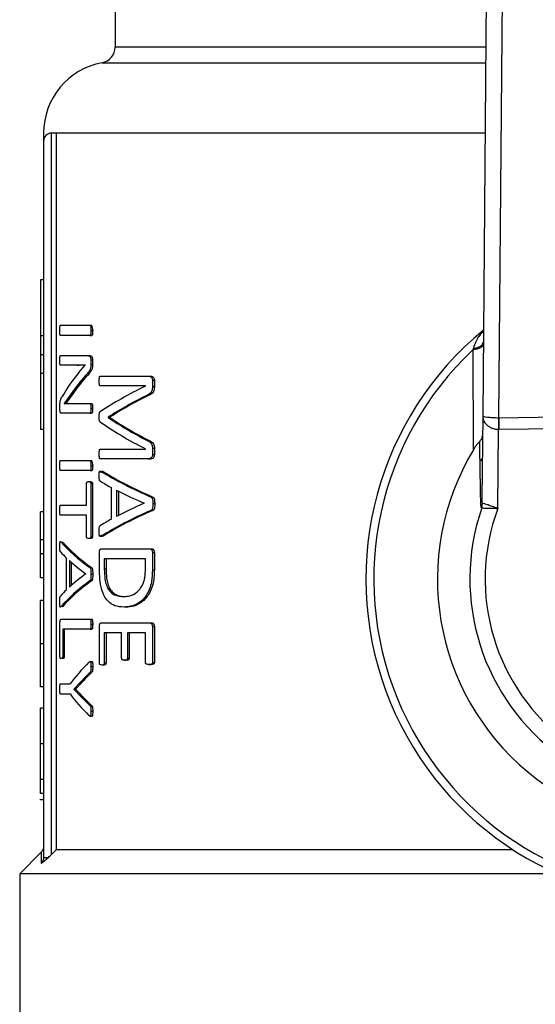
# Model space of a CAD drawing. Units: millimetres. Extents: x 4 to 416, y 4 to 293.
# Drawn here: x 132 to 134, y 239 to 243 of the extents above; entities that cross this region are included whole.
import ezdxf

# ---------------------------------------------------------------- set-up
doc = ezdxf.new("R2010")
doc.units = ezdxf.units.MM

msp = doc.modelspace()

# ---------------------------------------------------------------- linework, layer by layer
at = {"color": 7, "linetype": 'Continuous', "lineweight": 25}
for p, q in [((132.7694, 243.3301), (132.7694, 242.8629)), ((134.1426, 243.2481), (134.1277, 241.5002)), ((134.1874, 241.4926), (134.2021, 243.206)), ((132.5341, 239.8805), (132.5341, 242.5448)), ((132.5516, 242.5448), (132.5341, 242.5448)), ((132.5516, 242.5448), (132.5516, 239.8977)), ((132.5047, 242.5154), (132.5047, 239.8699)), ((132.5047, 242.0025), (132.4929, 242.0025)), ((132.4929, 242.0025), (132.4929, 241.7958)), ((132.567, 241.835), (132.6764, 241.835)), ((132.6764, 241.835), (132.6828, 241.835)), ((132.68, 241.8164), (132.6863, 241.8164)), ((132.5047, 241.7958), (132.4929, 241.7958)), ((132.4929, 241.7958), (132.4929, 241.7266)), ((132.6764, 241.7979), (132.567, 241.7979)), ((132.6764, 241.7979), (132.6828, 241.7979)), ((134.0913, 241.7441), (134.0931, 241.3752)), ((132.5047, 241.7266), (132.4929, 241.7266)), ((132.4929, 241.7266), (132.4929, 241.6574)), ((132.567, 241.723), (132.6712, 241.723)), ((132.6712, 241.723), (132.6775, 241.723)), ((132.6793, 241.7077), (132.6793, 241.6902)), ((132.6793, 241.7077), (132.6857, 241.7077)), ((132.6857, 241.7077), (132.6857, 241.6902)), ((132.6293, 241.6875), (132.567, 241.6875)), ((132.6293, 241.6875), (132.6355, 241.6875)), ((132.6345, 241.661), (132.6587, 241.6882)), ((132.6587, 241.6882), (132.6587, 241.6885)), ((132.6793, 241.6902), (132.6857, 241.6902)), ((132.5047, 241.6574), (132.4929, 241.6574)), ((132.4929, 241.6574), (132.4929, 241.4506)), ((132.6677, 241.6587), (132.6741, 241.6587)), ((132.7143, 241.6473), (132.8931, 241.6473)), ((132.8931, 241.6473), (132.9001, 241.6473)), ((132.9072, 241.6321), (132.9143, 241.6321)), ((132.9072, 241.6321), (132.9072, 241.6095)), ((132.9143, 241.6321), (132.9143, 241.6095)), ((132.6125, 241.5904), (132.5815, 241.5457)), ((132.6187, 241.5904), (132.5876, 241.5457)), ((132.6125, 241.5904), (132.6187, 241.5904)), ((132.882, 241.6112), (132.7143, 241.6112)), ((132.882, 241.6109), (132.882, 241.6112)), ((132.9072, 241.6095), (132.9143, 241.6095)), ((132.8883, 241.5771), (132.8953, 241.5771)), ((132.5651, 241.5264), (132.5651, 241.5384)), ((132.5815, 241.5457), (132.5815, 241.5453)), ((132.6075, 241.546), (132.676, 241.546)), ((132.676, 241.546), (132.6824, 241.546)), ((132.6797, 241.5281), (132.6861, 241.5281)), ((132.676, 241.5105), (132.57, 241.5105)), ((132.676, 241.5105), (132.6824, 241.5105)), ((132.7433, 241.4955), (132.7433, 241.4945)), ((132.7433, 241.4955), (132.7498, 241.4955)), ((132.7433, 241.4945), (132.7498, 241.4945)), ((132.7498, 241.4955), (132.7498, 241.4945)), ((134.1277, 241.5002), (134.1251, 241.1951)), ((135.5682, 241.5137), (134.1874, 241.4926)), ((132.5047, 241.4506), (132.4929, 241.4506)), ((134.1836, 241.1588), (134.1861, 241.451)), ((134.1881, 241.451), (135.5688, 241.4721)), ((132.8878, 241.4097), (132.8949, 241.4097)), ((132.7143, 241.3782), (132.882, 241.3782)), ((132.882, 241.3782), (132.882, 241.3785)), ((132.9072, 241.3815), (132.9072, 241.3577)), ((132.9072, 241.3815), (132.9143, 241.3815)), ((132.9143, 241.3815), (132.9143, 241.3577)), ((132.8931, 241.3418), (132.7143, 241.3418)), ((132.8931, 241.3418), (132.9001, 241.3418)), ((132.9072, 241.3577), (132.9143, 241.3577)), ((132.567, 241.3356), (132.6764, 241.3356)), ((132.6764, 241.3356), (132.6828, 241.3356)), ((132.68, 241.317), (132.6863, 241.317)), ((132.6764, 241.2984), (132.567, 241.2984)), ((132.6764, 241.2984), (132.6828, 241.2984)), ((132.7188, 241.295), (132.7253, 241.295)), ((132.6634, 241.1712), (132.6634, 241.2504)), ((132.6712, 241.2577), (132.6775, 241.2577)), ((132.6793, 241.2504), (132.6857, 241.2504)), ((132.6793, 241.2504), (132.6793, 241.0549)), ((132.6857, 241.2504), (132.6857, 241.0549)), ((132.7553, 241.1191), (132.7553, 241.2357)), ((132.7745, 241.2264), (132.7745, 241.1287)), ((132.7812, 241.223), (132.7812, 241.1322)), ((132.9019, 241.2009), (132.9089, 241.2009)), ((132.567, 241.1712), (132.6634, 241.1712)), ((132.8765, 241.1777), (132.8765, 241.1781)), ((132.9083, 241.1767), (132.9154, 241.1767)), ((134.1243, 241.1604), (134.1274, 241.1783)), ((132.5047, 241.1464), (132.4929, 241.1464)), ((132.6634, 241.1341), (132.567, 241.1341)), ((132.6634, 241.0549), (132.6634, 241.1341)), ((132.9016, 241.1512), (132.9087, 241.1512)), ((132.6775, 241.0476), (132.6712, 241.0476)), ((132.6793, 241.0549), (132.6857, 241.0549)), ((132.7252, 241.0568), (132.7187, 241.0568)), ((132.5047, 241.0431), (132.4929, 241.0431)), ((132.4929, 240.9912), (132.4929, 241.0431)), ((132.5694, 241.0346), (132.5755, 241.0346)), ((132.7197, 241.01), (132.8946, 241.01)), ((132.8946, 241.01), (132.9016, 241.01)), ((132.5047, 240.9912), (132.4929, 240.9912)), ((132.4929, 240.9025), (132.4929, 240.9912)), ((132.5895, 240.8587), (132.5895, 240.9753)), ((132.7111, 240.9368), (132.7111, 240.9961)), ((132.8816, 240.9729), (132.7292, 240.9729)), ((132.7292, 240.9729), (132.7292, 240.9345)), ((132.7357, 240.9729), (132.7357, 240.9345)), ((132.8816, 240.9348), (132.8816, 240.9729)), ((132.9072, 240.9961), (132.9072, 240.9325)), ((132.9072, 240.9961), (132.9143, 240.9961)), ((132.9143, 240.9961), (132.9143, 240.9325)), ((132.6004, 240.966), (132.6004, 240.8683)), ((132.6065, 240.9605), (132.6065, 240.8739)), ((132.676, 240.9405), (132.6824, 240.9405)), ((132.5047, 240.9025), (132.4929, 240.9025)), ((132.6606, 240.9173), (132.6606, 240.9177)), ((132.68, 240.9163), (132.6863, 240.9163)), ((132.7357, 240.9345), (132.7292, 240.9345)), ((132.9072, 240.9325), (132.9143, 240.9325)), ((132.6759, 240.8908), (132.6822, 240.8908)), ((132.8013, 240.8334), (132.808, 240.8334)), ((132.5047, 240.819), (132.4929, 240.819)), ((132.5754, 240.7964), (132.5693, 240.7964)), ((132.8091, 240.794), (132.8024, 240.794)), ((132.5653, 240.6118), (132.5653, 240.7357)), ((132.5699, 240.7496), (132.6764, 240.7496)), ((132.6764, 240.7496), (132.6828, 240.7496)), ((132.68, 240.7311), (132.6863, 240.7311)), ((132.7111, 240.5878), (132.7111, 240.7227)), ((132.7197, 240.7366), (132.8946, 240.7366)), ((132.8946, 240.7366), (132.9016, 240.7366)), ((132.9072, 240.7227), (132.9143, 240.7227)), ((132.9072, 240.7227), (132.9072, 240.5895)), ((132.9143, 240.7227), (132.9143, 240.5895)), ((132.6764, 240.7125), (132.5754, 240.7125)), ((132.5754, 240.7125), (132.5754, 240.6118)), ((132.5815, 240.7125), (132.5815, 240.6118)), ((132.6764, 240.7125), (132.6828, 240.7125)), ((132.7934, 240.6995), (132.7291, 240.6995)), ((132.7291, 240.6995), (132.7291, 240.5878)), ((132.7356, 240.6995), (132.7356, 240.5878)), ((132.7934, 240.6051), (132.7934, 240.6995)), ((132.8144, 240.6995), (132.8144, 240.6051)), ((132.8816, 240.6995), (132.8144, 240.6995)), ((132.8212, 240.6995), (132.8212, 240.6051)), ((132.8816, 240.5895), (132.8816, 240.6995)), ((132.5047, 240.659), (132.4929, 240.659)), ((132.5754, 240.6118), (132.5815, 240.6118)), ((132.5763, 240.6042), (132.5702, 240.6042)), ((132.68, 240.5747), (132.6863, 240.5747)), ((132.7264, 240.5802), (132.7199, 240.5802)), ((132.7291, 240.5878), (132.7356, 240.5878)), ((132.8033, 240.5978), (132.8101, 240.5978)), ((132.8144, 240.6051), (132.8212, 240.6051)), ((132.8939, 240.5822), (132.901, 240.5822)), ((132.9072, 240.5895), (132.9143, 240.5895)), ((132.6762, 240.5521), (132.6825, 240.5521)), ((132.5047, 240.4993), (132.4929, 240.4993)), ((132.567, 240.5107), (132.6025, 240.5107)), ((132.6375, 240.513), (132.6165, 240.4911)), ((132.6375, 240.513), (132.6438, 240.513)), ((132.6025, 240.4732), (132.567, 240.4732)), ((132.6165, 240.4911), (132.6165, 240.4908)), ((132.6165, 240.4911), (132.6227, 240.4911)), ((132.6165, 240.4908), (132.6227, 240.4908)), ((132.6227, 240.4911), (132.6227, 240.4908)), ((132.6227, 240.4908), (132.6435, 240.4696)), ((132.6373, 240.4696), (132.6435, 240.4696)), ((132.676, 240.4305), (132.6824, 240.4305)), ((132.4929, 240.2886), (132.4929, 240.4211)), ((132.5047, 240.4211), (132.4929, 240.4211)), ((132.68, 240.4103), (132.6863, 240.4103)), ((132.5047, 240.2886), (132.4929, 240.2886)), ((132.5047, 240.1574), (132.4929, 240.1574)), ((132.5047, 240.1055), (132.4929, 240.1055)), ((132.4929, 240.082), (132.4929, 240.0849)), ((132.5047, 240.082), (132.4929, 240.082)), ((132.4961, 239.8891), (132.4165, 239.8095)), ((134.2398, 239.8977), (132.5516, 239.8977)), ((132.4165, 239.8095), (132.4165, 238.9477)), ((134.4027, 239.8095), (132.4165, 239.8095))]:
    msp.add_line(p, q, dxfattribs=at)
at = {"color": 8, "linetype": 'Continuous', "lineweight": 25}
for p, q in [((134.1393, 242.8629), (132.7694, 242.8629)), ((132.7213, 242.8051), (134.1388, 242.8051)), ((134.1366, 242.5448), (132.5516, 242.5448))]:
    msp.add_line(p, q, dxfattribs=at)
at = {"color": 7, "linetype": 'Continuous', "lineweight": 25, "flags": 128}
for points in [[(134.1264, 241.3448), (134.1238, 241.3404), (134.1197, 241.3333)], [(132.5516, 239.8977), (132.5418, 239.8881), (132.5341, 239.8805)]]:
    msp.add_lwpolyline(points, dxfattribs=at)
at = {"color": 7, "linetype": 'Continuous', "lineweight": 25}
for centre, radius, start, end in [((132.7106, 242.8629), 0.0588, 280.4757, 0), ((132.7694, 242.5448), 0.2647, 100.4757, 180.0186), ((132.5341, 242.5154), 0.0294, 90, 180), ((132.6559, 241.8202), 0.0307, 352.8873, 28.7817), ((134.8871, 240.8977), 1.1912, 129.4368, 52.3133), ((134.8871, 240.8977), 1.1618, 133.2344, 48.5157), ((134.8871, 240.8977), 0.9265, 148.9753, 32.7748), ((132.6559, 241.3208), 0.0307, 352.8873, 28.7817), ((134.8871, 240.8977), 0.8067, 160.9929, 20.7571), ((134.8871, 240.8977), 0.7504, 159.6379, 22.1122)]:
    msp.add_arc(centre, radius, start, end, dxfattribs=at)
for centre, major_axis, ratio, start_param, end_param in [((134.8871, 241.3097), (2.3882, 0), 0.442786, 2.802938, 2.890416), ((134.8871, 241.2678), (2.3882, 0), 0.443011, 2.763222, 2.831778), ((134.8871, 241.2678), (2.3824, 0), 0.443011, 2.76224, 2.830988), ((134.8871, 241.2068), (2.3882, 0), 0.311422, 2.56725, 2.714188), ((134.8871, 241.1584), (2.3882, 0), 0.320312, 2.562449, 2.685173), ((134.8871, 241.1584), (2.3824, 0), 0.320313, 2.560834, 2.68396), ((134.8871, 241.8463), (2.3882, 0), 0.334204, 3.598012, 3.720405), ((134.8871, 241.8463), (2.3824, 0), 0.334204, 3.599225, 3.722019), ((134.1875, 241.6174), (0.0011, 0.1248), 0.471293, 3.141593, 3.158425), ((134.8871, 241.8008), (2.3882, 0), 0.325431, 3.568998, 3.715936), ((134.1875, 241.6174), (-0.0014, -0.1664), 0.707007, 0, 0.016832), ((134.8871, 241.5837), (2.3882, 0), 0.288325, 3.574188, 3.731051), ((134.8871, 241.5837), (2.3824, 0), 0.288325, 3.575329, 3.732703), ((134.8871, 241.5313), (2.3882, 0), 0.27451, 3.570065, 3.609329), ((134.8871, 241.5344), (2.3882, 0), 0.276515, 3.626819, 3.711644), ((134.8871, 240.8164), (2.3882, 0), 0.280303, 2.571541, 2.656367), ((134.8871, 240.8156), (2.3882, 0), 0.281853, 2.673857, 2.71373), ((134.8871, 240.7672), (2.3882, 0), 0.28934, 2.552301, 2.70915), ((134.8871, 240.7672), (2.3824, 0), 0.28934, 2.55065, 2.70801), ((134.8871, 241.2008), (2.3882, 0), 0.288325, 3.385327, 3.529239), ((134.8871, 241.2008), (2.3824, 0), 0.288325, 3.385941, 3.530247), ((134.8871, 241.1543), (2.3882, 0), 0.27451, 3.381468, 3.418068), ((134.8871, 241.1566), (2.3882, 0), 0.276515, 3.434261, 3.511764), ((134.8871, 240.6751), (2.3882, 0), 0.280303, 2.771422, 2.848925), ((134.8871, 240.6297), (2.3882, 0), 0.28934, 2.754096, 2.898002), ((134.8871, 240.6297), (2.3824, 0), 0.28934, 2.753089, 2.897388), ((134.8871, 240.6749), (2.3882, 0), 0.281853, 2.865118, 2.902289), ((134.8871, 240.2314), (2.3882, 0), 0.401338, 2.757841, 2.84588), ((134.8871, 240.2027), (2.3882, 0), 0.386885, 2.753797, 2.799111), ((134.8871, 240.2027), (2.3824, 0), 0.386885, 2.752788, 2.79823), ((134.8871, 240.7526), (2.3882, 0), 0.401338, 3.437305, 3.525345), ((134.8871, 240.7786), (2.3882, 0), 0.385621, 3.48378, 3.529239), ((134.8871, 240.7786), (2.3824, 0), 0.385621, 3.48466, 3.530247)]:
    msp.add_ellipse(centre, major_axis=major_axis, ratio=ratio, start_param=start_param, end_param=end_param, dxfattribs=at)
for points, knots in [([(132.5047, 242.5448), (132.5047, 242.5364), (132.5047, 242.5214), (132.5047, 242.5172), (132.5047, 242.5154)], [0, 0, 0, 0, 0.56032, 1, 1, 1, 1]), ([(132.5649, 241.8164), (132.5649, 241.8206), (132.565, 241.8257), (132.5654, 241.831), (132.5656, 241.8327), (132.5659, 241.8339), (132.5664, 241.8348), (132.5667, 241.8349), (132.567, 241.835)], [0, 0, 0, 0, 0.546568, 0.6530295, 0.736605, 0.8018731, 0.8709873, 1, 1, 1, 1]), ([(132.567, 241.7979), (132.5668, 241.7979), (132.5665, 241.798), (132.566, 241.7987), (132.5657, 241.8), (132.5652, 241.8029), (132.5649, 241.8086), (132.5649, 241.8136), (132.5649, 241.8164)], [0, 0, 0, 0, 0.094358, 0.178745, 0.260595, 0.347816, 0.626474, 1, 1, 1, 1]), ([(132.6764, 241.835), (132.6768, 241.8349), (132.6775, 241.8348), (132.6783, 241.8335), (132.6789, 241.8316), (132.6798, 241.8261), (132.6799, 241.8208), (132.68, 241.8164)], [0, 0, 0, 0, 0.11784, 0.22812, 0.321946, 0.435323, 1, 1, 1, 1]), ([(132.68, 241.8164), (132.6799, 241.8137), (132.6799, 241.8092), (132.6794, 241.804), (132.6789, 241.8008), (132.6782, 241.7989), (132.6773, 241.798), (132.6767, 241.7979), (132.6764, 241.7979)], [0, 0, 0, 0, 0.3444095, 0.5885724, 0.6732158, 0.8024227, 0.9029014, 1, 1, 1, 1]), ([(132.6863, 241.8164), (132.6863, 241.8127), (132.6862, 241.8077), (132.6856, 241.8024), (132.6851, 241.8003), (132.6846, 241.7992), (132.6839, 241.7981), (132.6832, 241.7979), (132.6828, 241.7979)], [0, 0, 0, 0, 0.476709, 0.633599, 0.716841, 0.782108, 0.848519, 1, 1, 1, 1]), ([(134.0931, 241.7495), (134.0983, 241.7506), (134.1087, 241.7528), (134.1205, 241.7584), (134.1284, 241.7651), (134.1295, 241.7701), (134.13, 241.7725)], [0, 0, 0, 0, 0.2500793, 0.5000222, 0.7499382, 1, 1, 1, 1]), ([(134.1299, 241.7651), (134.1294, 241.7628), (134.1283, 241.7582), (134.1199, 241.752), (134.1075, 241.747), (134.0967, 241.7451), (134.0913, 241.7441)], [0, 0, 0, 0, 0.250066, 0.499998, 0.74994, 1, 1, 1, 1]), ([(134.0931, 241.7495), (134.0928, 241.7485), (134.0921, 241.7467), (134.0915, 241.7449), (134.0913, 241.7441)], [0, 0, 0, 0, 0.558638, 1, 1, 1, 1]), ([(132.5649, 241.7054), (132.5649, 241.7082), (132.5649, 241.7131), (132.5653, 241.7183), (132.5656, 241.7206), (132.5659, 241.7217), (132.5663, 241.7226), (132.5667, 241.7228), (132.567, 241.723)], [0, 0, 0, 0, 0.385891, 0.661759, 0.714537, 0.772591, 0.865636, 1, 1, 1, 1]), ([(132.567, 241.6875), (132.5668, 241.6876), (132.5665, 241.6877), (132.5661, 241.6885), (132.5657, 241.6896), (132.5654, 241.6916), (132.5649, 241.6969), (132.5649, 241.7017), (132.5649, 241.7054)], [0, 0, 0, 0, 0.097096, 0.164146, 0.255678, 0.348153, 0.504692, 1, 1, 1, 1]), ([(132.6712, 241.723), (132.6721, 241.7229), (132.6738, 241.7227), (132.6758, 241.7211), (132.6773, 241.7186), (132.6783, 241.7156), (132.6791, 241.712), (132.6792, 241.7091), (132.6793, 241.7077)], [0, 0, 0, 0, 0.248954, 0.451784, 0.576417, 0.709172, 0.8579, 1, 1, 1, 1]), ([(132.6775, 241.723), (132.6792, 241.7227), (132.6813, 241.7225), (132.6835, 241.719), (132.6845, 241.7162), (132.6855, 241.7124), (132.6856, 241.7093), (132.6857, 241.7077)], [0, 0, 0, 0, 0.44135, 0.55, 0.681393, 0.84084, 1, 1, 1, 1]), ([(132.6587, 241.6885), (132.6547, 241.6883), (132.6486, 241.6881), (132.6408, 241.6877), (132.6349, 241.6875), (132.6312, 241.6875), (132.6293, 241.6875)], [0, 0, 0, 0, 0.388857, 0.596207, 0.798105, 1, 1, 1, 1]), ([(132.6587, 241.6882), (132.6573, 241.6882), (132.6537, 241.688), (132.648, 241.6877), (132.6416, 241.6875), (132.6375, 241.6875), (132.6355, 241.6875)], [0, 0, 0, 0, 0.170295, 0.449354, 0.725303, 1, 1, 1, 1]), ([(132.6793, 241.6902), (132.6793, 241.6879), (132.6792, 241.6837), (132.6786, 241.6779), (132.6774, 241.6728), (132.6739, 241.6652), (132.6704, 241.6615), (132.6677, 241.6587)], [0, 0, 0, 0, 0.144184, 0.26197, 0.37084, 0.514707, 1, 1, 1, 1]), ([(132.6857, 241.6902), (132.6856, 241.6875), (132.6855, 241.6827), (132.6847, 241.6759), (132.683, 241.6708), (132.6795, 241.6645), (132.6764, 241.6612), (132.6741, 241.6587)], [0, 0, 0, 0, 0.166652, 0.301427, 0.439612, 0.583939, 1, 1, 1, 1]), ([(132.7104, 241.6298), (132.7104, 241.6335), (132.7105, 241.6384), (132.7113, 241.6437), (132.7119, 241.6457), (132.7125, 241.6466), (132.7132, 241.6472), (132.7138, 241.6473), (132.7143, 241.6473)], [0, 0, 0, 0, 0.491719, 0.642452, 0.75185, 0.803418, 0.860695, 1, 1, 1, 1]), ([(132.7143, 241.6112), (132.714, 241.6112), (132.7134, 241.6113), (132.7126, 241.6119), (132.712, 241.6129), (132.7111, 241.6156), (132.7105, 241.6214), (132.7104, 241.6267), (132.7104, 241.6298)], [0, 0, 0, 0, 0.091209, 0.171892, 0.247079, 0.323017, 0.604625, 1, 1, 1, 1]), ([(132.8931, 241.6473), (132.8951, 241.6472), (132.8988, 241.647), (132.9035, 241.6439), (132.9059, 241.6393), (132.907, 241.6353), (132.9071, 241.6331), (132.9072, 241.6321)], [0, 0, 0, 0, 0.343272, 0.597713, 0.805852, 0.904424, 1, 1, 1, 1]), ([(132.9001, 241.6473), (132.9024, 241.6472), (132.9057, 241.647), (132.9096, 241.6445), (132.9119, 241.6413), (132.9134, 241.6381), (132.9142, 241.6347), (132.9143, 241.6329), (132.9143, 241.6321)], [0, 0, 0, 0, 0.372329, 0.553378, 0.66295, 0.842419, 0.922059, 1, 1, 1, 1]), ([(132.9072, 241.6095), (132.9071, 241.6066), (132.907, 241.6011), (132.9053, 241.5933), (132.9019, 241.5863), (132.896, 241.5807), (132.8911, 241.5784), (132.8883, 241.5771)], [0, 0, 0, 0, 0.168809, 0.31625, 0.469282, 0.694068, 1, 1, 1, 1]), ([(132.9143, 241.6095), (132.9141, 241.6055), (132.9139, 241.5996), (132.912, 241.5927), (132.9092, 241.5866), (132.9035, 241.5808), (132.8983, 241.5784), (132.8953, 241.5771)], [0, 0, 0, 0, 0.23262, 0.336273, 0.437581, 0.67959, 1, 1, 1, 1]), ([(132.5651, 241.5384), (132.5652, 241.5415), (132.5652, 241.5462), (132.5659, 241.5521), (132.5681, 241.5634), (132.5711, 241.5683), (132.5738, 241.5725)], [0, 0, 0, 0, 0.1748719, 0.2660346, 0.3633299, 1, 1, 1, 1]), ([(132.57, 241.5105), (132.5695, 241.5106), (132.5685, 241.5108), (132.5671, 241.5129), (132.566, 241.5162), (132.5652, 241.521), (132.5652, 241.5246), (132.5651, 241.5264)], [0, 0, 0, 0, 0.222993, 0.423636, 0.631116, 0.811052, 1, 1, 1, 1]), ([(132.5815, 241.5453), (132.5843, 241.5456), (132.5889, 241.546), (132.5956, 241.546), (132.6015, 241.546), (132.6055, 241.546), (132.6075, 241.546)], [0, 0, 0, 0, 0.340532, 0.560441, 0.780204, 1, 1, 1, 1]), ([(132.676, 241.546), (132.6764, 241.5459), (132.6771, 241.5458), (132.678, 241.5446), (132.6787, 241.5426), (132.6796, 241.5373), (132.6797, 241.5322), (132.6797, 241.5281)], [0, 0, 0, 0, 0.1241673, 0.2354323, 0.3450008, 0.4720806, 1, 1, 1, 1]), ([(132.6797, 241.5281), (132.6797, 241.5251), (132.6796, 241.5206), (132.679, 241.5155), (132.6783, 241.5131), (132.6777, 241.5117), (132.6769, 241.5107), (132.6763, 241.5106), (132.676, 241.5105)], [0, 0, 0, 0, 0.398124, 0.604724, 0.695931, 0.791159, 0.894615, 1, 1, 1, 1]), ([(132.6824, 241.546), (132.6826, 241.546), (132.6831, 241.5459), (132.6839, 241.5453), (132.6846, 241.544), (132.6852, 241.542), (132.6856, 241.5395), (132.686, 241.5348), (132.686, 241.5309), (132.6861, 241.5281)], [0, 0, 0, 0, 0.083246, 0.166567, 0.281033, 0.364955, 0.489336, 0.634581, 1, 1, 1, 1]), ([(132.6861, 241.5281), (132.686, 241.5252), (132.686, 241.5211), (132.6855, 241.5161), (132.6849, 241.5136), (132.6842, 241.512), (132.6836, 241.5111), (132.683, 241.5106), (132.6826, 241.5106), (132.6824, 241.5105)], [0, 0, 0, 0, 0.380013, 0.552388, 0.680315, 0.776524, 0.850699, 0.92414, 1, 1, 1, 1]), ([(132.7104, 241.4969), (132.7104, 241.4997), (132.7104, 241.5046), (132.7112, 241.5106), (132.7122, 241.5135), (132.713, 241.5147), (132.7134, 241.515), (132.7137, 241.5151)], [0, 0, 0, 0, 0.39977, 0.682965, 0.84746, 0.923392, 1, 1, 1, 1]), ([(132.7137, 241.4786), (132.7133, 241.479), (132.7125, 241.4796), (132.7118, 241.4812), (132.7113, 241.4831), (132.7109, 241.4856), (132.7104, 241.4901), (132.7104, 241.4941), (132.7104, 241.4969)], [0, 0, 0, 0, 0.139643, 0.25751, 0.344208, 0.44348, 0.621464, 1, 1, 1, 1]), ([(134.1864, 241.4926), (134.1827, 241.4926), (134.1751, 241.4927), (134.164, 241.4932), (134.1536, 241.494), (134.1423, 241.4953), (134.1307, 241.497), (134.1288, 241.499), (134.1277, 241.5002)], [0, 0, 0, 0, 0.1045769, 0.2146477, 0.3324828, 0.4595636, 0.6800005, 1, 1, 1, 1]), ([(134.1277, 241.5002), (134.1287, 241.493), (134.1305, 241.4808), (134.142, 241.467), (134.1533, 241.4592), (134.1637, 241.4546), (134.1748, 241.4516), (134.1824, 241.4512), (134.1861, 241.451)], [0, 0, 0, 0, 0.3200797, 0.5404498, 0.6678177, 0.7855844, 0.8955583, 1, 1, 1, 1]), ([(134.1864, 241.4926), (134.1864, 241.4897), (134.1864, 241.4839), (134.1863, 241.4736), (134.1862, 241.4625), (134.1861, 241.4548), (134.1861, 241.451)], [0, 0, 0, 0, 0.249954, 0.499994, 0.750032, 1, 1, 1, 1]), ([(134.1874, 241.4926), (134.1875, 241.4897), (134.1876, 241.4839), (134.1877, 241.4736), (134.1879, 241.4625), (134.188, 241.4548), (134.1881, 241.451)], [0, 0, 0, 0, 0.249985, 0.500008, 0.749978, 1, 1, 1, 1]), ([(132.8878, 241.4097), (132.8915, 241.4079), (132.8965, 241.4055), (132.9023, 241.3998), (132.9052, 241.3948), (132.9069, 241.3886), (132.9071, 241.3839), (132.9072, 241.3815)], [0, 0, 0, 0, 0.4167281, 0.5817427, 0.7192115, 0.8526561, 1, 1, 1, 1]), ([(132.8949, 241.4097), (132.8983, 241.408), (132.9035, 241.4055), (132.9094, 241.3999), (132.9124, 241.3945), (132.9141, 241.3882), (132.9142, 241.3838), (132.9143, 241.3815)], [0, 0, 0, 0, 0.397348, 0.58935, 0.732252, 0.859312, 1, 1, 1, 1]), ([(134.1154, 241.405), (134.1187, 241.4086), (134.1254, 241.4159), (134.1265, 241.4243), (134.1271, 241.4286)], [0, 0, 0, 0, 0.499647, 1, 1, 1, 1]), ([(132.7104, 241.36), (132.7104, 241.3629), (132.7105, 241.3677), (132.7111, 241.3732), (132.7118, 241.3763), (132.7128, 241.3779), (132.7137, 241.3781), (132.7143, 241.3782)], [0, 0, 0, 0, 0.373655, 0.6295945, 0.7284821, 0.8334837, 1, 1, 1, 1]), ([(134.1154, 241.405), (134.1138, 241.4034), (134.1105, 241.4002), (134.1026, 241.3904), (134.0971, 241.3815), (134.0931, 241.3752)], [0, 0, 0, 0, 0.205999, 0.435627, 1, 1, 1, 1]), ([(134.1154, 241.405), (134.1161, 241.368), (134.1174, 241.3007), (134.1187, 241.2149), (134.1192, 241.1764)], [0, 0, 0, 0, 0.550363, 1, 1, 1, 1]), ([(132.7143, 241.3418), (132.7138, 241.3418), (132.7132, 241.342), (132.7125, 241.3428), (132.7118, 241.3441), (132.7111, 241.3469), (132.7105, 241.3524), (132.7104, 241.357), (132.7104, 241.36)], [0, 0, 0, 0, 0.13116, 0.192189, 0.253428, 0.404235, 0.603641, 1, 1, 1, 1]), ([(132.9072, 241.3577), (132.9071, 241.3563), (132.907, 241.3537), (132.906, 241.3499), (132.9041, 241.3466), (132.8999, 241.3426), (132.896, 241.3421), (132.8931, 241.3418)], [0, 0, 0, 0, 0.121047, 0.234572, 0.371021, 0.533237, 1, 1, 1, 1]), ([(132.9143, 241.3577), (132.9143, 241.3566), (132.9142, 241.3546), (132.9136, 241.3517), (132.9127, 241.3491), (132.9107, 241.3459), (132.9065, 241.3423), (132.9026, 241.342), (132.9001, 241.3418)], [0, 0, 0, 0, 0.0941751, 0.1827167, 0.2708265, 0.3637502, 0.6069138, 1, 1, 1, 1]), ([(132.5649, 241.317), (132.5649, 241.3212), (132.565, 241.3263), (132.5654, 241.3316), (132.5656, 241.3333), (132.5659, 241.3344), (132.5664, 241.3353), (132.5667, 241.3355), (132.567, 241.3356)], [0, 0, 0, 0, 0.546564, 0.653097, 0.736607, 0.801874, 0.870988, 1, 1, 1, 1]), ([(132.567, 241.2984), (132.5668, 241.2985), (132.5665, 241.2985), (132.566, 241.2993), (132.5657, 241.3006), (132.5652, 241.3035), (132.5649, 241.3091), (132.5649, 241.3141), (132.5649, 241.317)], [0, 0, 0, 0, 0.094363, 0.178754, 0.260559, 0.347784, 0.626455, 1, 1, 1, 1]), ([(132.6764, 241.3356), (132.6768, 241.3355), (132.6775, 241.3353), (132.6783, 241.3341), (132.6789, 241.3322), (132.6798, 241.3267), (132.6799, 241.3214), (132.68, 241.317)], [0, 0, 0, 0, 0.11784, 0.22812, 0.321946, 0.435323, 1, 1, 1, 1]), ([(132.68, 241.317), (132.6799, 241.3143), (132.6799, 241.3097), (132.6794, 241.3046), (132.6789, 241.3013), (132.6782, 241.2995), (132.6773, 241.2986), (132.6767, 241.2985), (132.6764, 241.2984)], [0, 0, 0, 0, 0.344424, 0.588596, 0.673175, 0.802442, 0.902897, 1, 1, 1, 1]), ([(132.6863, 241.317), (132.6863, 241.3133), (132.6862, 241.3083), (132.6856, 241.303), (132.6851, 241.3009), (132.6846, 241.2997), (132.6839, 241.2986), (132.6832, 241.2985), (132.6828, 241.2984)], [0, 0, 0, 0, 0.4767227, 0.6336174, 0.7168613, 0.7820783, 0.8485274, 1, 1, 1, 1]), ([(132.7147, 241.2589), (132.7142, 241.2592), (132.7132, 241.2598), (132.7118, 241.262), (132.7102, 241.2684), (132.7103, 241.2746), (132.7104, 241.2795)], [0, 0, 0, 0, 0.146928, 0.291838, 0.449798, 1, 1, 1, 1]), ([(132.7104, 241.2795), (132.7103, 241.2836), (132.7103, 241.2883), (132.7111, 241.2931), (132.7115, 241.2947), (132.7121, 241.2959), (132.7134, 241.2971), (132.7157, 241.2967), (132.7177, 241.2957), (132.7188, 241.295)], [0, 0, 0, 0, 0.355904, 0.409666, 0.457349, 0.516728, 0.581147, 0.745315, 1, 1, 1, 1]), ([(132.7171, 241.2901), (132.7172, 241.2908), (132.7174, 241.2922), (132.7177, 241.294), (132.7183, 241.2954), (132.719, 241.2963), (132.7199, 241.2969), (132.722, 241.297), (132.7239, 241.2959), (132.7253, 241.295)], [0, 0, 0, 0, 0.095815, 0.179826, 0.256458, 0.331659, 0.427777, 0.542279, 1, 1, 1, 1]), ([(132.6634, 241.2504), (132.6635, 241.251), (132.6635, 241.2522), (132.6638, 241.2537), (132.6644, 241.255), (132.6652, 241.256), (132.6674, 241.2575), (132.6695, 241.2576), (132.6712, 241.2577)], [0, 0, 0, 0, 0.074801, 0.145242, 0.219641, 0.305133, 0.442217, 1, 1, 1, 1]), ([(132.6712, 241.2577), (132.6727, 241.2576), (132.6748, 241.2574), (132.6772, 241.2562), (132.6782, 241.2551), (132.6786, 241.2543), (132.679, 241.2533), (132.6792, 241.2521), (132.6793, 241.251), (132.6793, 241.2504)], [0, 0, 0, 0, 0.481348, 0.695523, 0.766951, 0.826961, 0.873432, 0.922405, 1, 1, 1, 1]), ([(132.6775, 241.2577), (132.6792, 241.2575), (132.6814, 241.2574), (132.6838, 241.256), (132.6847, 241.2549), (132.6852, 241.2537), (132.6856, 241.2521), (132.6856, 241.251), (132.6857, 241.2504)], [0, 0, 0, 0, 0.542142, 0.70406, 0.787504, 0.859728, 0.927815, 1, 1, 1, 1]), ([(132.9019, 241.2009), (132.9027, 241.2005), (132.9041, 241.1997), (132.9058, 241.1979), (132.9068, 241.1956), (132.9085, 241.189), (132.9084, 241.1824), (132.9083, 241.1767)], [0, 0, 0, 0, 0.153758, 0.266834, 0.350495, 0.443939, 1, 1, 1, 1]), ([(132.9089, 241.2009), (132.9099, 241.2004), (132.9114, 241.1996), (132.9135, 241.1969), (132.9147, 241.1929), (132.9154, 241.1861), (132.9154, 241.1806), (132.9154, 241.1767)], [0, 0, 0, 0, 0.173798, 0.295874, 0.453276, 0.609945, 1, 1, 1, 1]), ([(134.1192, 241.1764), (134.1209, 241.1794), (134.1242, 241.1854), (134.1248, 241.1918), (134.1251, 241.1951)], [0, 0, 0, 0, 0.500013, 1, 1, 1, 1]), ([(134.1274, 241.1783), (134.1272, 241.1784), (134.1268, 241.1787), (134.1261, 241.18), (134.1251, 241.1848), (134.1251, 241.1907), (134.1251, 241.1951)], [0, 0, 0, 0, 0.085828, 0.178274, 0.39432, 1, 1, 1, 1]), ([(132.5649, 241.1526), (132.5649, 241.1569), (132.565, 241.1619), (132.5654, 241.1672), (132.5656, 241.1689), (132.5659, 241.1701), (132.5664, 241.171), (132.5667, 241.1711), (132.567, 241.1712)], [0, 0, 0, 0, 0.5466023, 0.6530558, 0.7366249, 0.8018881, 0.8709971, 1, 1, 1, 1]), ([(132.9083, 241.1767), (132.9084, 241.171), (132.9086, 241.1638), (132.9066, 241.1561), (132.9046, 241.1526), (132.9028, 241.1517), (132.9016, 241.1512)], [0, 0, 0, 0, 0.536551, 0.674356, 0.803233, 1, 1, 1, 1]), ([(132.9154, 241.1767), (132.9155, 241.1709), (132.9157, 241.1641), (132.914, 241.1572), (132.913, 241.1547), (132.9112, 241.1523), (132.9096, 241.1516), (132.9087, 241.1512)], [0, 0, 0, 0, 0.546344, 0.633054, 0.715536, 0.848481, 1, 1, 1, 1]), ([(134.1192, 241.1764), (134.1194, 241.1725), (134.1198, 241.1665), (134.1219, 241.1616), (134.1235, 241.1608), (134.1243, 241.1604)], [0, 0, 0, 0, 0.500379, 0.760031, 1, 1, 1, 1]), ([(134.1243, 241.1604), (134.1265, 241.1604), (134.131, 241.1603), (134.1442, 241.16), (134.1622, 241.1593), (134.1763, 241.159), (134.1836, 241.1588)], [0, 0, 0, 0, 0.217476, 0.456117, 0.716841, 1, 1, 1, 1]), ([(134.1836, 241.1588), (134.1766, 241.1613), (134.1637, 241.1658), (134.1471, 241.1715), (134.1343, 241.176), (134.1297, 241.1775), (134.1274, 241.1783)], [0, 0, 0, 0, 0.286681, 0.526544, 0.761477, 1, 1, 1, 1]), ([(132.4929, 241.0431), (132.4929, 241.0443), (132.4929, 241.0464), (132.4929, 241.0581), (132.4929, 241.0792), (132.4929, 241.1094), (132.4929, 241.133), (132.4929, 241.1464)], [0, 0, 0, 0, 0.1919, 0.350273, 0.499741, 0.716611, 1, 1, 1, 1]), ([(132.567, 241.1341), (132.5668, 241.1341), (132.5665, 241.1342), (132.566, 241.1349), (132.5657, 241.1362), (132.5652, 241.1392), (132.5649, 241.1448), (132.5649, 241.1498), (132.5649, 241.1526)], [0, 0, 0, 0, 0.094363, 0.178754, 0.26056, 0.347785, 0.62653, 1, 1, 1, 1]), ([(132.7104, 241.073), (132.7103, 241.0778), (132.7103, 241.0838), (132.7111, 241.0899), (132.7116, 241.0915), (132.7124, 241.0934), (132.7134, 241.0942), (132.7141, 241.0949)], [0, 0, 0, 0, 0.55353, 0.679879, 0.732744, 0.781126, 1, 1, 1, 1]), ([(132.6712, 241.0476), (132.6694, 241.0475), (132.6671, 241.0474), (132.6648, 241.0495), (132.664, 241.051), (132.6635, 241.0529), (132.6635, 241.0542), (132.6634, 241.0549)], [0, 0, 0, 0, 0.597539, 0.734281, 0.839299, 0.919476, 1, 1, 1, 1]), ([(132.6793, 241.0549), (132.6793, 241.0543), (132.6792, 241.0531), (132.6789, 241.0516), (132.6783, 241.0503), (132.6759, 241.0471), (132.6734, 241.0474), (132.6712, 241.0476)], [0, 0, 0, 0, 0.0707068, 0.1394392, 0.2140029, 0.3007563, 1, 1, 1, 1]), ([(132.6857, 241.0549), (132.6856, 241.0544), (132.6856, 241.0535), (132.6854, 241.0521), (132.6851, 241.051), (132.6843, 241.0495), (132.6817, 241.0475), (132.6794, 241.0475), (132.6775, 241.0476)], [0, 0, 0, 0, 0.057521, 0.112478, 0.169146, 0.231408, 0.413634, 1, 1, 1, 1]), ([(132.7187, 241.0568), (132.7171, 241.0558), (132.7151, 241.0545), (132.7127, 241.0552), (132.7118, 241.0563), (132.7112, 241.0579), (132.7107, 241.0604), (132.7104, 241.0656), (132.7104, 241.07), (132.7104, 241.073)], [0, 0, 0, 0, 0.34002, 0.426313, 0.500331, 0.553243, 0.611058, 0.741079, 1, 1, 1, 1]), ([(132.7252, 241.0568), (132.7238, 241.0559), (132.7218, 241.0548), (132.7194, 241.055), (132.7184, 241.0561), (132.7178, 241.0574), (132.7173, 241.0593), (132.7172, 241.0609), (132.7171, 241.0617)], [0, 0, 0, 0, 0.445926, 0.637658, 0.717602, 0.793667, 0.889212, 1, 1, 1, 1]), ([(132.5649, 241.0191), (132.5648, 241.0236), (132.5648, 241.0291), (132.5655, 241.0342), (132.5658, 241.0353), (132.5661, 241.0361), (132.5667, 241.0365), (132.5678, 241.0364), (132.5687, 241.0354), (132.5694, 241.0346)], [0, 0, 0, 0, 0.403388, 0.485209, 0.52326, 0.561554, 0.636964, 0.731093, 1, 1, 1, 1]), ([(132.5672, 240.9985), (132.567, 240.9988), (132.5665, 240.9993), (132.5659, 241.0007), (132.5654, 241.0029), (132.5648, 241.0089), (132.5649, 241.0145), (132.5649, 241.0191)], [0, 0, 0, 0, 0.129739, 0.230016, 0.346798, 0.472222, 1, 1, 1, 1]), ([(132.7111, 240.9961), (132.7111, 240.997), (132.7112, 240.9989), (132.7116, 241.0015), (132.7123, 241.004), (132.7132, 241.0064), (132.7145, 241.0081), (132.7166, 241.0098), (132.7184, 241.0099), (132.7197, 241.01)], [0, 0, 0, 0, 0.097542, 0.197241, 0.297116, 0.425796, 0.539517, 0.670468, 1, 1, 1, 1]), ([(132.8946, 241.01), (132.8963, 241.0099), (132.8989, 241.0098), (132.9022, 241.0082), (132.9046, 241.0057), (132.9061, 241.0024), (132.9071, 240.999), (132.9072, 240.9971), (132.9072, 240.9961)], [0, 0, 0, 0, 0.3161683, 0.4749173, 0.6196168, 0.8052776, 0.9048521, 1, 1, 1, 1]), ([(132.9016, 241.01), (132.9043, 241.0099), (132.9076, 241.0097), (132.9112, 241.0062), (132.9127, 241.0035), (132.914, 241.0001), (132.9142, 240.9974), (132.9143, 240.9961)], [0, 0, 0, 0, 0.478757, 0.596583, 0.729663, 0.865637, 1, 1, 1, 1]), ([(132.676, 240.9405), (132.6766, 240.94), (132.6776, 240.9391), (132.6788, 240.9365), (132.6801, 240.9289), (132.68, 240.9219), (132.68, 240.9163)], [0, 0, 0, 0, 0.160325, 0.281229, 0.42926, 1, 1, 1, 1]), ([(132.6824, 240.9405), (132.6829, 240.94), (132.6839, 240.9392), (132.6851, 240.9366), (132.6858, 240.9329), (132.6864, 240.9261), (132.6864, 240.9204), (132.6863, 240.9163)], [0, 0, 0, 0, 0.162514, 0.274455, 0.416362, 0.578115, 1, 1, 1, 1]), ([(132.8024, 240.794), (132.7908, 240.7948), (132.7695, 240.7963), (132.7448, 240.8117), (132.7285, 240.8345), (132.7181, 240.8617), (132.7119, 240.8971), (132.7114, 240.9235), (132.7111, 240.9368)], [0, 0, 0, 0, 0.256024, 0.473444, 0.600992, 0.719402, 0.858829, 1, 1, 1, 1]), ([(132.68, 240.9163), (132.68, 240.9114), (132.6801, 240.9046), (132.6792, 240.8971), (132.6785, 240.8943), (132.6775, 240.892), (132.6765, 240.8913), (132.6759, 240.8908)], [0, 0, 0, 0, 0.486982, 0.668761, 0.749336, 0.828922, 1, 1, 1, 1]), ([(132.6863, 240.9163), (132.6864, 240.9103), (132.6866, 240.9031), (132.6853, 240.8958), (132.6845, 240.8934), (132.6835, 240.8916), (132.6827, 240.8911), (132.6822, 240.8908)], [0, 0, 0, 0, 0.581419, 0.688084, 0.788197, 0.889658, 1, 1, 1, 1]), ([(132.7292, 240.9345), (132.7296, 240.9217), (132.7301, 240.9008), (132.7364, 240.8751), (132.7477, 240.8524), (132.7696, 240.8354), (132.7897, 240.8341), (132.8013, 240.8334)], [0, 0, 0, 0, 0.179012, 0.290867, 0.40779, 0.657921, 1, 1, 1, 1]), ([(132.7357, 240.9345), (132.736, 240.9233), (132.7364, 240.9039), (132.7418, 240.8786), (132.7501, 240.8598), (132.7621, 240.846), (132.7813, 240.835), (132.7975, 240.834), (132.808, 240.8334)], [0, 0, 0, 0, 0.156904, 0.271366, 0.388635, 0.52806, 0.692277, 1, 1, 1, 1]), ([(132.8013, 240.8334), (132.8084, 240.8339), (132.8247, 240.835), (132.8455, 240.8444), (132.8612, 240.8603), (132.8697, 240.8736), (132.8757, 240.8879), (132.8807, 240.9077), (132.8812, 240.9239), (132.8816, 240.9348)], [0, 0, 0, 0, 0.2082746, 0.474352, 0.5870795, 0.6903727, 0.7701311, 0.845433, 1, 1, 1, 1]), ([(132.9072, 240.9325), (132.9066, 240.9172), (132.9057, 240.8921), (132.8966, 240.8605), (132.8805, 240.8291), (132.8473, 240.799), (132.8192, 240.7958), (132.8024, 240.794)], [0, 0, 0, 0, 0.166206, 0.27253, 0.383442, 0.632982, 1, 1, 1, 1]), ([(132.9143, 240.9325), (132.914, 240.9225), (132.9136, 240.9036), (132.9086, 240.8754), (132.8994, 240.8509), (132.8865, 240.8301), (132.866, 240.8095), (132.8391, 240.7961), (132.8186, 240.7946), (132.8091, 240.794)], [0, 0, 0, 0, 0.109095, 0.206437, 0.319136, 0.428245, 0.547939, 0.789903, 1, 1, 1, 1]), ([(132.5649, 240.8126), (132.5649, 240.8174), (132.5649, 240.8232), (132.5653, 240.8293), (132.5655, 240.831), (132.566, 240.833), (132.5665, 240.8338), (132.5669, 240.8345)], [0, 0, 0, 0, 0.554615, 0.68319, 0.735898, 0.783037, 1, 1, 1, 1]), ([(132.4929, 240.659), (132.4929, 240.6718), (132.4929, 240.6964), (132.4929, 240.7305), (132.4929, 240.7592), (132.4929, 240.7916), (132.4929, 240.8157), (132.4929, 240.8178), (132.4929, 240.819)], [0, 0, 0, 0, 0.111145, 0.212137, 0.309841, 0.411786, 0.660202, 1, 1, 1, 1]), ([(132.5693, 240.7964), (132.5686, 240.7955), (132.5675, 240.7944), (132.5663, 240.7946), (132.5658, 240.7955), (132.5654, 240.7968), (132.5651, 240.7992), (132.5649, 240.8047), (132.5649, 240.8094), (132.5649, 240.8126)], [0, 0, 0, 0, 0.297924, 0.388505, 0.463752, 0.514954, 0.56978, 0.713786, 1, 1, 1, 1]), ([(132.5653, 240.7357), (132.5653, 240.7369), (132.5653, 240.7391), (132.5657, 240.7426), (132.5665, 240.7467), (132.568, 240.7494), (132.5693, 240.7496), (132.5699, 240.7496)], [0, 0, 0, 0, 0.12735, 0.255676, 0.423476, 0.706768, 1, 1, 1, 1]), ([(132.6764, 240.7496), (132.6769, 240.7496), (132.6775, 240.7494), (132.6783, 240.7483), (132.6787, 240.7472), (132.6792, 240.7451), (132.6799, 240.7397), (132.6799, 240.7348), (132.68, 240.7311)], [0, 0, 0, 0, 0.1517252, 0.2182309, 0.2836263, 0.3671094, 0.524051, 1, 1, 1, 1]), ([(132.68, 240.7311), (132.6799, 240.7284), (132.6799, 240.7238), (132.6794, 240.7187), (132.6789, 240.7154), (132.6782, 240.7135), (132.6773, 240.7127), (132.6767, 240.7126), (132.6764, 240.7125)], [0, 0, 0, 0, 0.344424, 0.588596, 0.673175, 0.802442, 0.902897, 1, 1, 1, 1]), ([(132.6828, 240.7496), (132.6831, 240.7496), (132.6837, 240.7495), (132.6846, 240.7486), (132.6852, 240.7467), (132.6858, 240.7435), (132.6863, 240.7383), (132.6863, 240.7338), (132.6863, 240.7311)], [0, 0, 0, 0, 0.096973, 0.19729, 0.326458, 0.41121, 0.65553, 1, 1, 1, 1]), ([(132.6863, 240.7311), (132.6863, 240.7274), (132.6862, 240.7224), (132.6856, 240.7171), (132.6851, 240.715), (132.6846, 240.7138), (132.6839, 240.7127), (132.6832, 240.7126), (132.6828, 240.7125)], [0, 0, 0, 0, 0.4767227, 0.6336174, 0.7168613, 0.7820783, 0.8485274, 1, 1, 1, 1]), ([(132.7111, 240.7227), (132.7111, 240.7236), (132.7112, 240.7255), (132.7116, 240.7281), (132.7123, 240.7306), (132.7132, 240.733), (132.7145, 240.7347), (132.7166, 240.7364), (132.7184, 240.7365), (132.7197, 240.7366)], [0, 0, 0, 0, 0.097482, 0.197242, 0.297119, 0.425802, 0.539526, 0.67046, 1, 1, 1, 1]), ([(132.8946, 240.7366), (132.8963, 240.7365), (132.8989, 240.7364), (132.9022, 240.7348), (132.9046, 240.7323), (132.9061, 240.729), (132.9071, 240.7256), (132.9072, 240.7237), (132.9072, 240.7227)], [0, 0, 0, 0, 0.316166, 0.474917, 0.619618, 0.80528, 0.90491, 1, 1, 1, 1]), ([(132.9016, 240.7366), (132.9043, 240.7365), (132.9076, 240.7363), (132.9112, 240.7328), (132.9127, 240.7301), (132.914, 240.7267), (132.9142, 240.724), (132.9143, 240.7227)], [0, 0, 0, 0, 0.478753, 0.596579, 0.72966, 0.865636, 1, 1, 1, 1]), ([(132.4929, 240.4993), (132.4929, 240.5006), (132.4929, 240.5028), (132.4929, 240.5268), (132.4929, 240.5585), (132.4929, 240.5871), (132.4929, 240.6214), (132.4929, 240.6461), (132.4929, 240.659)], [0, 0, 0, 0, 0.3321902, 0.5825385, 0.6868329, 0.7859902, 0.8879363, 1, 1, 1, 1]), ([(132.5702, 240.6042), (132.5697, 240.6042), (132.5688, 240.6042), (132.5677, 240.6046), (132.5667, 240.6053), (132.566, 240.6065), (132.5656, 240.608), (132.5654, 240.6091), (132.5653, 240.6104), (132.5653, 240.6113), (132.5653, 240.6118)], [0, 0, 0, 0, 0.290095, 0.433276, 0.600965, 0.771824, 0.831306, 0.886778, 0.941781, 1, 1, 1, 1]), ([(132.5754, 240.6118), (132.5754, 240.6111), (132.5753, 240.6098), (132.5751, 240.6081), (132.5747, 240.6066), (132.5731, 240.6037), (132.5716, 240.604), (132.5702, 240.6042)], [0, 0, 0, 0, 0.080838, 0.159629, 0.246129, 0.347916, 1, 1, 1, 1]), ([(132.5815, 240.6118), (132.5815, 240.6112), (132.5814, 240.6101), (132.5812, 240.6085), (132.5809, 240.6072), (132.5804, 240.6059), (132.5788, 240.604), (132.5774, 240.6041), (132.5763, 240.6042)], [0, 0, 0, 0, 0.069538, 0.136803, 0.208362, 0.289432, 0.444884, 1, 1, 1, 1]), ([(132.6725, 240.5902), (132.6738, 240.5913), (132.6753, 240.5928), (132.6773, 240.5933), (132.6781, 240.5929), (132.6787, 240.5922), (132.6791, 240.5913), (132.6794, 240.5901), (132.6797, 240.5881), (132.6799, 240.5829), (132.68, 240.5782), (132.68, 240.5747)], [0, 0, 0, 0, 0.293818, 0.375006, 0.441372, 0.480243, 0.516717, 0.555519, 0.599692, 0.700144, 1, 1, 1, 1]), ([(132.68, 240.5747), (132.68, 240.5697), (132.68, 240.5638), (132.6792, 240.5577), (132.6787, 240.5556), (132.6777, 240.5536), (132.6768, 240.5527), (132.6762, 240.5521)], [0, 0, 0, 0, 0.542859, 0.639361, 0.720384, 0.812364, 1, 1, 1, 1]), ([(132.6789, 240.5902), (132.68, 240.5912), (132.6817, 240.5927), (132.6837, 240.5934), (132.6849, 240.5926), (132.6855, 240.5913), (132.6858, 240.5897), (132.6864, 240.5843), (132.6864, 240.5791), (132.6863, 240.5747)], [0, 0, 0, 0, 0.2603791, 0.4043047, 0.4645615, 0.5187864, 0.567261, 0.6237291, 1, 1, 1, 1]), ([(132.6863, 240.5747), (132.6863, 240.5696), (132.6864, 240.5634), (132.6854, 240.5568), (132.6843, 240.5538), (132.6833, 240.5528), (132.6825, 240.5521)], [0, 0, 0, 0, 0.554022, 0.673513, 0.774614, 1, 1, 1, 1]), ([(132.7199, 240.5802), (132.7176, 240.5802), (132.715, 240.5803), (132.7124, 240.583), (132.7117, 240.5843), (132.7112, 240.586), (132.7111, 240.5872), (132.7111, 240.5878)], [0, 0, 0, 0, 0.65623, 0.761427, 0.84873, 0.924893, 1, 1, 1, 1]), ([(132.7291, 240.5878), (132.7291, 240.5875), (132.729, 240.5869), (132.7289, 240.5857), (132.7284, 240.5843), (132.7276, 240.5829), (132.7249, 240.5801), (132.7222, 240.5802), (132.7199, 240.5802)], [0, 0, 0, 0, 0.0376972, 0.074738, 0.1527628, 0.2449782, 0.3580534, 1, 1, 1, 1]), ([(132.7356, 240.5878), (132.7356, 240.5874), (132.7355, 240.5866), (132.7353, 240.5854), (132.7349, 240.5844), (132.7339, 240.5824), (132.7309, 240.5802), (132.7282, 240.5802), (132.7264, 240.5802)], [0, 0, 0, 0, 0.0496904, 0.0988376, 0.1509825, 0.2091107, 0.4872383, 1, 1, 1, 1]), ([(132.8033, 240.5978), (132.8013, 240.5979), (132.7985, 240.5981), (132.7955, 240.5994), (132.7944, 240.6007), (132.7938, 240.6019), (132.7935, 240.6034), (132.7934, 240.6045), (132.7934, 240.6051)], [0, 0, 0, 0, 0.5259322, 0.7203529, 0.7950115, 0.8621234, 0.9281982, 1, 1, 1, 1]), ([(132.8144, 240.6051), (132.8144, 240.6045), (132.8143, 240.6034), (132.8137, 240.6018), (132.8129, 240.6004), (132.8095, 240.5977), (132.8062, 240.5977), (132.8033, 240.5978)], [0, 0, 0, 0, 0.064249, 0.134027, 0.220889, 0.321664, 1, 1, 1, 1]), ([(132.8212, 240.6051), (132.8212, 240.6048), (132.8211, 240.6042), (132.8209, 240.6031), (132.8205, 240.6018), (132.8198, 240.6006), (132.8185, 240.5994), (132.8152, 240.598), (132.8122, 240.5979), (132.8101, 240.5978)], [0, 0, 0, 0, 0.033452, 0.067401, 0.141485, 0.210169, 0.287142, 0.479203, 1, 1, 1, 1]), ([(132.8939, 240.5822), (132.8913, 240.5823), (132.8882, 240.5824), (132.8848, 240.5839), (132.8836, 240.5846), (132.8828, 240.5855), (132.8822, 240.5865), (132.8817, 240.5878), (132.8816, 240.5889), (132.8816, 240.5895)], [0, 0, 0, 0, 0.5585263, 0.6692018, 0.7515598, 0.8208367, 0.8681357, 0.9365301, 1, 1, 1, 1]), ([(132.9072, 240.5895), (132.9072, 240.5892), (132.9072, 240.5886), (132.9069, 240.5874), (132.9063, 240.5861), (132.9052, 240.5849), (132.9012, 240.5822), (132.8973, 240.5822), (132.8939, 240.5822)], [0, 0, 0, 0, 0.033259, 0.066075, 0.135819, 0.220251, 0.325557, 1, 1, 1, 1]), ([(132.9143, 240.5895), (132.9143, 240.5891), (132.9143, 240.5884), (132.9141, 240.5874), (132.9137, 240.5865), (132.9131, 240.5854), (132.912, 240.5844), (132.9079, 240.5824), (132.9042, 240.5823), (132.901, 240.5822)], [0, 0, 0, 0, 0.0406091, 0.0796026, 0.1190318, 0.1608138, 0.2467447, 0.3651396, 1, 1, 1, 1]), ([(132.5649, 240.4918), (132.5649, 240.4949), (132.565, 240.5002), (132.5653, 240.5062), (132.5658, 240.509), (132.5661, 240.5101), (132.5665, 240.5106), (132.5668, 240.5107), (132.567, 240.5107)], [0, 0, 0, 0, 0.4040103, 0.685479, 0.7701783, 0.8438381, 0.9219804, 1, 1, 1, 1]), ([(132.6438, 240.513), (132.6413, 240.5105), (132.6375, 240.5066), (132.6305, 240.4994), (132.626, 240.4946), (132.6227, 240.4911)], [0, 0, 0, 0, 0.342208, 0.519363, 1, 1, 1, 1]), ([(132.567, 240.4732), (132.5668, 240.4733), (132.5665, 240.4734), (132.566, 240.4741), (132.5657, 240.4754), (132.5652, 240.4783), (132.5649, 240.484), (132.5649, 240.4889), (132.5649, 240.4918)], [0, 0, 0, 0, 0.094356, 0.178741, 0.26054, 0.347758, 0.626483, 1, 1, 1, 1]), ([(132.6165, 240.4908), (132.6191, 240.4882), (132.6231, 240.4842), (132.6286, 240.4786), (132.6329, 240.4742), (132.6358, 240.4711), (132.6373, 240.4696)], [0, 0, 0, 0, 0.38551, 0.594025, 0.797017, 1, 1, 1, 1]), ([(132.676, 240.4305), (132.6765, 240.4302), (132.6773, 240.4297), (132.6783, 240.4282), (132.679, 240.4264), (132.6795, 240.4236), (132.6799, 240.4181), (132.68, 240.4135), (132.68, 240.4103)], [0, 0, 0, 0, 0.1608948, 0.2566775, 0.343369, 0.4613725, 0.617427, 1, 1, 1, 1]), ([(132.6824, 240.4305), (132.6829, 240.4302), (132.6837, 240.4297), (132.6846, 240.4283), (132.6853, 240.4267), (132.6858, 240.4239), (132.6863, 240.4183), (132.6863, 240.4137), (132.6863, 240.4103)], [0, 0, 0, 0, 0.159142, 0.249618, 0.330978, 0.448764, 0.603112, 1, 1, 1, 1]), ([(132.68, 240.4103), (132.68, 240.4056), (132.68, 240.4), (132.6793, 240.3939), (132.6788, 240.3922), (132.6784, 240.3913), (132.6779, 240.3907), (132.6769, 240.3904), (132.675, 240.3914), (132.6735, 240.3928), (132.6725, 240.3937)], [0, 0, 0, 0, 0.383958, 0.462553, 0.526168, 0.553403, 0.581316, 0.643352, 0.768073, 1, 1, 1, 1]), ([(132.6863, 240.4103), (132.6863, 240.4069), (132.6863, 240.4017), (132.6859, 240.3956), (132.6854, 240.3928), (132.685, 240.3917), (132.6846, 240.3911), (132.6842, 240.3907), (132.6822, 240.3902), (132.6804, 240.392), (132.6789, 240.3937)], [0, 0, 0, 0, 0.280224, 0.436673, 0.505507, 0.535352, 0.563592, 0.599793, 0.640008, 1, 1, 1, 1]), ([(132.4929, 240.1574), (132.4929, 240.1765), (132.4929, 240.2187), (132.4929, 240.2639), (132.4929, 240.2886)], [0, 0, 0, 0, 0.451471, 1, 1, 1, 1]), ([(132.4929, 240.1055), (132.4929, 240.1061), (132.4929, 240.1074), (132.4929, 240.1187), (132.4929, 240.136), (132.4929, 240.1501), (132.4929, 240.1574)], [0, 0, 0, 0, 0.2953336, 0.56308, 0.7728447, 1, 1, 1, 1]), ([(132.4961, 239.8891), (132.4961, 239.8873), (132.496, 239.8837), (132.4958, 239.8597), (132.4957, 239.8477)], [0, 0, 0, 0, 0.499802, 1, 1, 1, 1]), ([(132.5047, 239.9099), (132.5043, 239.906), (132.5035, 239.8982), (132.4985, 239.8921), (132.4961, 239.8891)], [0, 0, 0, 0, 0.499995, 1, 1, 1, 1]), ([(132.4957, 239.8477), (132.4997, 239.8507), (132.5079, 239.857), (132.5178, 239.8655), (132.5228, 239.8699)], [0, 0, 0, 0, 0.48988, 1, 1, 1, 1]), ([(132.5047, 239.8699), (132.5046, 239.8678), (132.5043, 239.8637), (132.5025, 239.8578), (132.4998, 239.8523), (132.4971, 239.8492), (132.4957, 239.8477)], [0, 0, 0, 0, 0.251132, 0.502845, 0.753107, 1, 1, 1, 1]), ([(132.5047, 239.8699), (132.505, 239.8699), (132.5054, 239.8699), (132.5093, 239.8699), (132.5151, 239.8699), (132.5202, 239.8699), (132.5228, 239.8699)], [0, 0, 0, 0, 0.250002, 0.499992, 0.749979, 1, 1, 1, 1]), ([(132.5228, 239.8699), (132.5249, 239.8718), (132.5287, 239.8752), (132.5325, 239.8789), (132.5341, 239.8805)], [0, 0, 0, 0, 0.558777, 1, 1, 1, 1])]:
    msp.add_open_spline(points, degree=3, knots=knots, dxfattribs=at)
at = {"color": 8, "linetype": 'Continuous', "lineweight": 25}
msp.add_open_spline([(134.1303, 241.8121), (134.1256, 241.8079), (134.1087, 241.7928), (134.1003, 241.7706), (134.0941, 241.7528), (134.0933, 241.7503), (134.0931, 241.7496), (134.0931, 241.7495)], degree=3, knots=[0, 0, 0, 0, 0.253896, 0.899391, 0.97077, 0.996634, 1, 1, 1, 1], dxfattribs=at)

doc.saveas('drawing.dxf')
